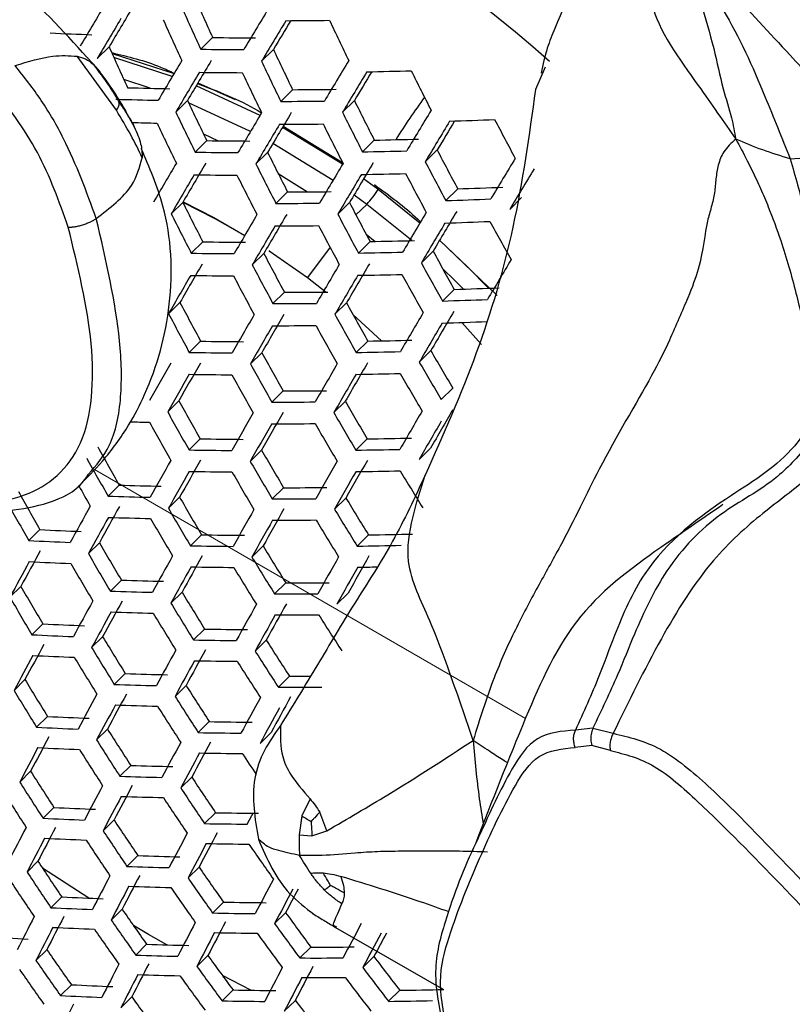
# Model space of a CAD drawing. Units: inches. Extents: x -0.6 to 93.3, y -0.6 to 71.9.
# Drawn here: x 54.5 to 55.1, y 27.6 to 28.4 of the extents above; entities that cross this region are included whole.
import ezdxf

# ---------------------------------------------------------------- set-up
doc = ezdxf.new("R2010")
doc.units = ezdxf.units.IN
doc.header["$LTSCALE"] = 4
doc.header["$MEASUREMENT"] = 0
doc.linetypes.add('PHANTOM', pattern=[0.5, 0.25, -0.05, 0.05, -0.05, 0.05, -0.05])

msp = doc.modelspace()

# ---------------------------------------------------------------- linework, layer by layer
at = {"color": 7, "linetype": 'Continuous', "lineweight": 25}
for p, q in [((54.63552, 28.35691), (54.62685, 28.34834)), ((54.5597, 28.35012), (54.55111, 28.34163)), ((54.56507, 28.3037), (54.5363, 28.34324)), ((54.56188, 28.34526), (54.60724, 28.33053)), ((54.60594, 28.32835), (54.56324, 28.34225)), ((54.67997, 28.3482), (54.67128, 28.3396)), ((54.54801, 28.33745), (54.55296, 28.33189)), ((54.87876, 28.33513), (54.87175, 28.31898)), ((54.58984, 28.3198), (54.57061, 28.3261)), ((54.67019, 28.29993), (54.62342, 28.32153)), ((54.6247, 28.32369), (54.6521, 28.3116)), ((54.69403, 28.31876), (54.68537, 28.3102)), ((54.6171, 28.31087), (54.60854, 28.30241)), ((54.66323, 28.28823), (54.6179, 28.30917)), ((54.73926, 28.31082), (54.73056, 28.30222)), ((54.57182, 28.30315), (54.57818, 28.29155)), ((54.68717, 28.29206), (54.73055, 28.26557)), ((54.62878, 28.28646), (54.63945, 28.28138)), ((54.73058, 28.26417), (54.6866, 28.29114)), ((54.6312, 28.28148), (54.62268, 28.27305)), ((54.72359, 28.25242), (54.67965, 28.27943)), ((54.75381, 28.28186), (54.74514, 28.2733)), ((54.67575, 28.27287), (54.6672, 28.26441)), ((54.79982, 28.27469), (54.7911, 28.26607)), ((55.05822, 28.26811), (55.07232, 28.26911)), ((54.68347, 28.25748), (54.7049, 28.24402)), ((54.75665, 28.24565), (54.74598, 28.25347)), ((54.69035, 28.24396), (54.68182, 28.23553)), ((54.74824, 28.23487), (54.73897, 28.24168)), ((54.78721, 28.22121), (54.75665, 28.24565)), ((54.81486, 28.24622), (54.80616, 28.23763)), ((54.61366, 28.23631), (54.60523, 28.22797)), ((54.73566, 28.2361), (54.7271, 28.22763)), ((54.74039, 28.22711), (54.74824, 28.23487)), ((54.78123, 28.20831), (54.74824, 28.23487)), ((54.86166, 28.23984), (54.8529, 28.23118)), ((54.74789, 28.21299), (54.75445, 28.20773)), ((54.62829, 28.20744), (54.61989, 28.19912)), ((54.75074, 28.20767), (54.7422, 28.19922)), ((54.80162, 28.20862), (54.84382, 28.16807)), ((54.67294, 28.19892), (54.66451, 28.19058)), ((54.67748, 28.2005), (54.67691, 28.20088)), ((54.67691, 28.20088), (54.70482, 28.18125)), ((54.72144, 28.20345), (54.70482, 28.18125)), ((54.79683, 28.20058), (54.78824, 28.19208)), ((54.70482, 28.18125), (54.71848, 28.17068)), ((54.68805, 28.17052), (54.67964, 28.1622)), ((54.81238, 28.17262), (54.80381, 28.16414)), ((54.61159, 28.1631), (54.60327, 28.15487)), ((54.73346, 28.16276), (54.72501, 28.1544)), ((54.73821, 28.15417), (54.75904, 28.135)), ((54.81783, 28.14846), (54.83228, 28.13237)), ((54.62672, 28.13472), (54.61842, 28.12651)), ((54.74904, 28.13482), (54.7406, 28.12648)), ((54.67148, 28.12631), (54.66314, 28.11807)), ((54.79522, 28.12782), (54.78673, 28.11943)), ((54.68708, 28.0984), (54.67876, 28.09017)), ((54.81127, 28.10036), (54.8028, 28.09198)), ((54.61083, 28.09119), (54.60259, 28.08304)), ((54.73259, 28.09073), (54.72423, 28.08247)), ((54.62645, 28.06329), (54.61823, 28.05516)), ((54.74866, 28.06329), (54.74031, 28.05503)), ((54.67132, 28.05499), (54.66306, 28.04683)), ((54.79493, 28.05638), (54.78653, 28.04807)), ((54.5671, 28.02945), (54.55896, 28.0214)), ((54.6874, 28.02755), (54.67916, 28.0194)), ((54.61134, 28.02053), (54.60318, 28.01245)), ((54.73301, 28.01999), (54.72473, 28.0118)), ((54.509, 27.99684), (54.50092, 27.98885)), ((54.62744, 27.9931), (54.61928, 27.98504)), ((54.74956, 27.99301), (54.74128, 27.98483)), ((54.55263, 27.98732), (54.54454, 27.97931)), ((54.67241, 27.98491), (54.66422, 27.97681)), ((54.49515, 27.95532), (54.48711, 27.94737)), ((54.56873, 27.9599), (54.56065, 27.9519)), ((54.68897, 27.95794), (54.68079, 27.94985)), ((54.61309, 27.95109), (54.60498, 27.94307)), ((54.73469, 27.95049), (54.72646, 27.94235)), ((54.51126, 27.9279), (54.50323, 27.91996)), ((54.62965, 27.92413), (54.62155, 27.91611)), ((54.55501, 27.9185), (54.54696, 27.91055)), ((54.67474, 27.91605), (54.6666, 27.908)), ((54.57157, 27.89154), (54.56353, 27.88359)), ((54.69176, 27.88954), (54.68362, 27.88149)), ((54.49814, 27.88711), (54.49014, 27.8792)), ((54.61605, 27.88286), (54.60798, 27.87488)), ((54.51471, 27.86015), (54.50671, 27.85225)), ((54.63307, 27.85635), (54.625, 27.84837)), ((54.55858, 27.85087), (54.55057, 27.84295)), ((54.67828, 27.84839), (54.67018, 27.84037)), ((54.91381, 27.8516), (54.90098, 27.8502)), ((54.91381, 27.8516), (54.92863, 27.84783)), ((54.91292, 27.83902), (54.90086, 27.83749)), ((54.9266, 27.83528), (54.91292, 27.83902)), ((54.5756, 27.82436), (54.56759, 27.81644)), ((54.50231, 27.82007), (54.49434, 27.81219)), ((54.6202, 27.8158), (54.61216, 27.80785)), ((54.70676, 27.79979), (54.70075, 27.78738)), ((54.51933, 27.79356), (54.51136, 27.78568)), ((54.63768, 27.78974), (54.62963, 27.78178)), ((54.70075, 27.78738), (54.69878, 27.77347)), ((54.71912, 27.77654), (54.71393, 27.79011)), ((54.56334, 27.78441), (54.55534, 27.7765)), ((54.69878, 27.77347), (54.70815, 27.77283)), ((54.70815, 27.77283), (54.71912, 27.77654)), ((54.58081, 27.75835), (54.57281, 27.75044)), ((54.50766, 27.75419), (54.49969, 27.74632)), ((54.54482, 27.72724), (54.51108, 27.74904)), ((54.62554, 27.74991), (54.61751, 27.74197)), ((54.52513, 27.72813), (54.51716, 27.72025)), ((54.64347, 27.7243), (54.63543, 27.71635)), ((54.56926, 27.7191), (54.56127, 27.7112)), ((54.68893, 27.71659), (54.68085, 27.7086)), ((54.72547, 27.70577), (54.80454, 27.66034)), ((54.58719, 27.69349), (54.57919, 27.68558)), ((54.51416, 27.68947), (54.5062, 27.68159)), ((54.70733, 27.69144), (54.69924, 27.68344)), ((54.63204, 27.68518), (54.62401, 27.67724)), ((54.75354, 27.68447), (54.7454, 27.67642)), ((54.66336, 27.65983), (54.64263, 27.67063)), ((54.53209, 27.66385), (54.52412, 27.65597)), ((54.65044, 27.66003), (54.64239, 27.65207)), ((54.77242, 27.65979), (54.76425, 27.65172)), ((54.57635, 27.65495), (54.56836, 27.64705)), ((54.69603, 27.65244), (54.68794, 27.64445))]:
    msp.add_line(p, q, dxfattribs=at)
at = {"color": 7, "linetype": 'PHANTOM', "lineweight": 18}
msp.add_line((54.54902, 28.04086), (54.86445, 27.85876), dxfattribs=at)
at = {"color": 7, "linetype": 'Continuous', "lineweight": 25, "flags": 128}
for points in [[(54.6138, 28.23655), (54.63723, 28.2246), (54.65903, 28.21213)], [(54.61386, 28.23665), (54.63642, 28.22513), (54.65905, 28.21216)], [(54.83739, 28.1735), (54.82209, 28.18918), (54.80158, 28.20859)], [(54.81904, 28.17284), (54.81245, 28.17946), (54.80392, 28.18775)], [(54.66088, 27.78135), (54.66259, 27.78454), (54.6643, 27.78774), (54.66518, 27.78937)], [(54.60192, 27.69304), (54.5886, 27.70072), (54.5775, 27.70726)]]:
    msp.add_lwpolyline(points, dxfattribs=at)
at = {"color": 7, "linetype": 'Continuous', "lineweight": 25}
for centre, radius, start, end in [((54.26371, 27.64789), 0.92764, 48.19472, 80.42066), ((57.34064, 29.60052), 2.97728, 204.05692, 204.6893), ((63.97711, 22.76382), 10.96805, 149.201914, 149.378739), ((63.9185, 22.80207), 10.87971, 149.161137, 149.339874), ((57.3657, 29.61337), 3.01688, 204.16777, 204.79142), ((63.99516, 22.75229), 10.9741, 149.204682, 149.381377), ((64.27386, 22.58204), 11.2119, 148.873894, 149.05076), ((57.36041, 29.61061), 3.02701, 204.19572, 204.81716), ((64.2883, 22.57286), 11.21349, 148.874644, 149.051476), ((64.19567, 22.63204), 11.10059, 148.879483, 149.00643), ((54.67438, 32.22672), 3.85749, 270.21887, 270.69334), ((57.40879, 29.63491), 2.97072, 205.21142, 205.84064), ((54.67367, 31.8776), 3.52086, 267.44418, 267.94002), ((54.67894, 32.09476), 3.7381, 269.33441, 269.81646), ((57.3157, 29.58752), 3.02104, 204.17927, 204.80201), ((54.67453, 32.12851), 3.78047, 269.27744, 269.7536), ((57.36828, 29.61397), 2.97139, 205.21311, 205.84218), ((64.05403, 22.71475), 10.98994, 149.211919, 149.388276), ((63.99323, 22.75443), 10.89889, 149.170046, 149.348364), ((57.39286, 29.62665), 3.01057, 205.30959, 205.93012), ((64.3343, 22.54368), 11.21349, 148.874644, 149.051476), ((64.06961, 22.70482), 10.99295, 149.213292, 149.389585), ((54.6747, 32.12384), 3.79267, 269.26129, 269.73578), ((57.38785, 29.62405), 3.02122, 205.33542, 205.95367), ((64.34615, 22.53617), 11.2119, 148.873894, 149.05076), ((64.25355, 22.59534), 11.09903, 148.878402, 149.005688), ((54.67358, 32.29847), 3.96731, 271.08064, 271.54924), ((57.42632, 29.64374), 2.95256, 206.36351, 206.99232), ((54.67766, 31.98029), 3.66154, 268.36692, 268.85099), ((54.67937, 32.17697), 3.85823, 270.21771, 270.69207), ((55.35055, 27.91074), 0.68966, 144.29411, 147.41163), ((54.67317, 32.01312), 3.70292, 268.32247, 268.80075), ((57.34458, 29.60169), 3.01751, 205.32644, 205.94548), ((54.67509, 32.21121), 3.90103, 270.15102, 270.61959), ((57.38718, 29.62351), 2.95545, 206.3697, 206.99788), ((57.36874, 29.61415), 3.05604, 205.41862, 206.02953), ((64.11989, 22.67285), 10.99822, 149.215693, 149.391873), ((64.05673, 22.71408), 10.90425, 149.172529, 149.350731), ((57.4114, 29.63603), 2.99432, 206.45193, 207.07169), ((64.38308, 22.51284), 11.20078, 148.868632, 149.045736), ((54.67364, 32.01852), 3.72503, 268.50375, 268.78692), ((57.36285, 29.61109), 3.0653, 205.44042, 206.04941), ((64.13303, 22.66452), 10.99822, 149.215693, 149.391873), ((54.67537, 32.20614), 3.91267, 270.13315, 270.60017), ((57.40668, 29.63359), 3.00552, 206.47524, 207.0926), ((64.39233, 22.50701), 11.196, 148.866371, 149.043577), ((64.29957, 22.56627), 11.08293, 148.870482, 148.998254), ((54.67217, 32.3572), 4.06376, 271.92896, 272.39375), ((57.43526, 29.64835), 2.92433, 207.52338, 208.15424), ((54.67993, 32.07219), 3.79102, 269.26347, 269.73818), ((54.67881, 32.24674), 3.96559, 271.08369, 271.55252), ((54.67558, 32.10534), 3.83266, 269.20912, 269.67822), ((57.3648, 29.61194), 3.00401, 206.4721, 207.08979), ((54.67465, 32.2817), 4.00902, 271.00756, 271.47063), ((57.39746, 29.62881), 2.92941, 207.53242, 208.16216), ((63.86897, 22.82224), 10.74112, 149.554421, 149.730824), ((63.8108, 22.86065), 10.65294, 149.515719, 149.694022), ((57.38859, 29.62423), 3.04222, 206.55043, 207.16011), ((64.17476, 22.63811), 10.99295, 149.213292, 149.389585), ((64.10903, 22.681), 10.89583, 149.168624, 149.347009), ((57.42144, 29.6412), 2.96811, 207.60033, 208.22165), ((64.42011, 22.48956), 11.17365, 148.855767, 149.033454), ((63.88327, 22.81314), 10.74255, 149.555045, 149.731418), ((54.67591, 32.09945), 3.84332, 269.19541, 269.66308), ((57.38299, 29.62134), 3.05201, 206.57019, 207.17784), ((64.18546, 22.63136), 10.98994, 149.211919, 149.388276), ((54.67502, 32.27626), 4.02014, 270.98835, 271.44997), ((57.41703, 29.63892), 2.97988, 207.62063, 208.23944), ((64.42673, 22.48543), 11.16565, 148.85196, 149.02982), ((54.68084, 32.15255), 3.90861, 270.13936, 270.60693), ((54.69235, 28.28717), 0.07655, 316.90089, 327.14631), ((54.67762, 32.30339), 4.05948, 271.93728, 272.40265), ((57.33846, 29.59832), 3.04624, 206.55856, 207.1674), ((54.67661, 32.18622), 3.95069, 270.07553, 270.53756), ((57.3765, 29.61797), 2.98053, 207.62176, 208.24043), ((54.67355, 32.33927), 4.10379, 271.85183, 272.3114), ((57.36189, 29.61043), 3.08389, 206.63369, 207.23486), ((63.92927, 22.78396), 10.74255, 149.555045, 149.731418), ((63.86877, 22.8239), 10.65148, 149.515073, 149.693408), ((57.40004, 29.63014), 3.01855, 207.68623, 208.29691), ((64.2186, 22.61053), 10.9741, 149.204682, 149.381377), ((64.15007, 22.65522), 10.87355, 149.158273, 149.337144), ((64.22683, 22.60538), 10.96805, 149.201914, 149.378739), ((54.67402, 32.33349), 4.11441, 271.83161, 272.2898), ((57.41904, 29.63975), 2.94426, 208.77727, 209.3999), ((63.94126, 22.77638), 10.74112, 149.554421, 149.730824), ((54.67704, 32.17992), 3.9608, 270.06042, 270.52114), ((57.39475, 29.6274), 3.02889, 207.7035, 208.31204), ((54.68163, 32.0441), 3.83704, 269.20348, 269.67199), ((54.68071, 32.22065), 4.01359, 270.99966, 271.46213), ((54.67733, 32.07676), 3.87806, 269.15129, 269.6144), ((57.35157, 29.60509), 3.02529, 207.69749, 208.30678), ((54.6766, 32.25502), 4.05633, 270.92657, 271.38353), ((57.37984, 29.61949), 2.94708, 208.78106, 209.40308), ((63.59396, 22.98536), 10.36783, 149.860246, 150.039409), ((57.37474, 29.61706), 3.06271, 207.75914, 208.3608), ((63.97912, 22.75253), 10.73106, 149.550039, 149.726657), ((63.91609, 22.79412), 10.63687, 149.508595, 149.687249), ((57.40324, 29.63156), 2.98502, 208.83145, 209.44543), ((64.25128, 22.59019), 10.94152, 149.189734, 149.367129), ((54.67713, 32.24834), 4.06591, 270.91041, 271.36616), ((57.39828, 29.62899), 2.99595, 208.84573, 209.45743), ((63.66325, 22.9395), 10.45387, 149.895871, 150.073165), ((54.67781, 32.0697), 3.88726, 269.13975, 269.60166), ((57.36861, 29.61389), 3.07171, 207.77373, 208.37358), ((63.98878, 22.74648), 10.72674, 149.548156, 149.724866), ((54.68298, 32.1226), 3.95209, 270.07345, 270.53529), ((54.67992, 32.27573), 4.10525, 271.84904, 272.30841), ((57.32287, 29.59025), 3.06395, 207.76115, 208.36257), ((54.6788, 32.15578), 3.99358, 270.01195, 270.46848), ((57.35643, 29.60736), 2.99447, 208.84381, 209.45581), ((54.6759, 32.31103), 4.14887, 271.76677, 272.22058), ((57.34573, 29.60206), 3.10089, 207.82049, 208.41457), ((64.01845, 22.728), 10.70656, 149.53933, 149.716472), ((63.95269, 22.77136), 10.60901, 149.496189, 149.675453), ((63.70536, 22.91289), 10.44904, 149.893889, 150.071287), ((63.6469, 22.95194), 10.36013, 149.857025, 150.036357), ((57.37945, 29.61923), 3.0318, 208.89183, 209.49618), ((64.02575, 22.72349), 10.69933, 149.536161, 149.713459), ((54.67651, 32.30399), 4.15794, 271.74987, 272.20254), ((63.71628, 22.90602), 10.44628, 149.892754, 150.070212), ((54.67938, 32.1483), 4.00222, 269.99932, 270.45476), ((57.37365, 29.61623), 3.04136, 208.90395, 209.50636), ((54.684, 32.01076), 3.87646, 269.1533, 269.61662), ((54.68327, 32.18895), 4.05466, 270.92939, 271.38657), ((54.67975, 32.04301), 3.91698, 269.10286, 269.56097), ((57.32923, 29.59328), 3.03573, 208.89682, 209.50037), ((54.6792, 32.22285), 4.09683, 270.85879, 271.31065), ((57.35322, 29.60487), 2.95382, 210.0031, 210.62018), ((63.40071, 23.08917), 10.1322, 150.238153, 150.417162), ((63.34603, 23.12617), 10.04764, 150.205574, 150.386446), ((63.68964, 22.92527), 10.33977, 149.848487, 150.028268), ((57.37619, 29.61669), 2.99116, 210.03716, 210.64646), ((57.35192, 29.60498), 3.07253, 208.94291, 209.5391), ((63.7506, 22.88457), 10.43177, 149.88678, 150.06455), ((63.41279, 23.08155), 10.13086, 150.237644, 150.416682), ((54.68037, 32.03482), 3.92477, 269.09329, 269.55041), ((57.34531, 29.60156), 3.08078, 208.95309, 209.54767), ((63.75928, 22.87919), 10.42623, 149.884495, 150.062385), ((54.67986, 32.21497), 4.10493, 270.84539, 271.29625), ((57.37074, 29.61386), 3.00133, 210.04629, 210.65349), ((54.68578, 32.08736), 3.98896, 270.01873, 270.47585), ((57.2984, 29.57732), 3.07109, 208.94113, 209.53761), ((54.68164, 32.12014), 4.02997, 269.95914, 270.4111), ((57.32762, 29.59158), 2.99778, 210.04311, 210.65104), ((57.32082, 29.58888), 3.10746, 208.98564, 209.57502), ((63.39431, 23.09591), 10.0341, 150.200296, 150.381471), ((63.78571, 22.86296), 10.40193, 149.874442, 150.052859), ((63.72208, 22.90541), 10.30662, 149.834507, 150.015022), ((54.68016, 31.92448), 3.85013, 268.43942, 268.6479), ((57.31343, 29.58506), 3.11445, 208.99408, 209.58212), ((63.45129, 23.05738), 10.12152, 150.234072, 150.413314), ((57.35024, 29.60322), 3.03457, 210.07569, 210.67618), ((63.79213, 22.85907), 10.39358, 149.870973, 150.049573), ((63.46122, 23.05119), 10.1175, 150.232537, 150.411867), ((54.68235, 32.11153), 4.03719, 269.94877, 270.39984), ((57.34398, 29.59998), 3.04342, 210.0834, 210.68213), ((54.68704, 31.97235), 3.90953, 269.11204, 269.5711), ((54.68646, 32.1519), 4.08909, 270.87164, 271.32447), ((57.26406, 29.55955), 3.10078, 208.97754, 209.56821), ((54.68282, 32.00426), 3.94963, 269.06302, 269.51701), ((57.29835, 29.57641), 3.03579, 210.07676, 210.677), ((54.68242, 32.1854), 4.13078, 270.80302, 271.2507), ((57.28626, 29.571), 3.13679, 209.02078, 209.60456), ((63.12386, 23.24408), 9.77983, 150.583105, 150.764651), ((63.07014, 23.28086), 9.69617, 150.553598, 150.737029), ((57.32069, 29.5879), 3.07212, 210.10813, 210.7012), ((63.49218, 23.03206), 10.09875, 150.225341, 150.405082), ((63.43273, 23.07222), 10.00827, 150.190191, 150.371944), ((63.13492, 23.23714), 9.77723, 150.582197, 150.763801), ((54.68358, 31.99499), 3.95606, 269.05526, 269.50845), ((63.49994, 23.02732), 10.09204, 150.222758, 150.402647), ((54.68322, 32.17638), 4.13745, 270.79216, 271.23903), ((57.33502, 29.59347), 2.99653, 211.22894, 211.83407), ((57.31364, 29.58425), 3.07968, 210.11457, 210.70617), ((57.27669, 29.56599), 3.14092, 209.29995, 209.61039), ((54.68671, 31.84523), 3.81766, 268.20463, 268.66757), ((54.6892, 32.04702), 4.01947, 269.97427, 270.42754), ((57.22633, 29.54003), 3.12495, 209.00668, 209.59271), ((54.68241, 31.87648), 3.85706, 268.1659, 268.62379), ((57.26556, 29.55942), 3.06807, 210.10467, 210.69853), ((54.68509, 32.07947), 4.06008, 269.91619, 270.36445), ((57.29066, 29.57055), 2.99095, 211.22618, 211.83243), ((57.24834, 29.55139), 3.16068, 209.04892, 209.62821), ((62.77142, 23.44255), 9.41047, 150.935752, 151.120443), ((62.72037, 23.4779), 9.32989, 150.910333, 151.096891), ((57.28766, 29.57079), 3.104, 210.13506, 210.72198), ((63.17, 23.21533), 9.76357, 150.577414, 150.759323), ((63.114, 23.25365), 9.67704, 150.546766, 150.730634), ((57.31301, 29.58203), 3.02735, 211.24404, 211.84298), ((62.78354, 23.4349), 9.40919, 150.935355, 151.120075), ((54.68323, 31.86661), 3.86275, 268.16038, 268.61755), ((57.27986, 29.56675), 3.11034, 210.14035, 210.72606), ((63.17898, 23.2098), 9.75835, 150.575585, 150.757611), ((54.68595, 32.06977), 4.06593, 269.90792, 270.35546), ((57.30632, 29.57856), 3.03552, 211.24799, 211.84531), ((54.6845, 31.70721), 3.71452, 267.29196, 267.76068), ((54.68013, 31.73798), 3.75341, 267.2634, 267.72703), ((54.69071, 31.92905), 3.93646, 269.07901, 269.53465), ((54.69025, 32.10967), 4.11708, 270.8254, 271.27475), ((57.22936, 29.54067), 3.0948, 210.12734, 210.71602), ((54.68652, 31.96069), 3.97622, 269.03109, 269.48179), ((57.2595, 29.55438), 3.02593, 211.24335, 211.84257), ((54.68624, 32.14286), 4.1584, 270.75835, 271.20268), ((62.34803, 23.68499), 8.93887, 151.272459, 151.463046), ((57.25126, 29.55194), 3.13042, 210.15695, 210.73887), ((62.82245, 23.41055), 9.40028, 150.932567, 151.117492), ((62.76924, 23.44737), 9.31699, 150.906216, 151.093077), ((57.28159, 29.56573), 3.0619, 211.26061, 211.85275), ((63.20671, 23.19295), 9.73549, 150.567537, 150.750077), ((63.14825, 23.23291), 9.64591, 150.535581, 150.720164), ((62.41003, 23.64246), 9.01692, 151.293904, 151.482616), ((54.68101, 31.72754), 3.7584, 267.25978, 267.72277), ((57.24273, 29.54752), 3.13556, 210.16117, 210.74212), ((62.83254, 23.40428), 9.39646, 150.931369, 151.116382), ((54.68743, 31.95036), 3.98132, 269.02502, 269.47509), ((57.27414, 29.56187), 3.06882, 211.26388, 211.85468), ((63.21357, 23.18885), 9.72763, 150.564761, 150.747478), ((54.68734, 32.12145), 4.15242, 270.74957, 270.94381), ((57.18984, 29.52021), 3.11613, 210.14515, 210.72977), ((54.69064, 31.79922), 3.84125, 268.18133, 268.64123), ((54.69325, 32.00173), 4.04379, 269.93934, 270.38959), ((57.21159, 29.53141), 3.1515, 210.17416, 210.75214), ((54.68637, 31.83024), 3.88038, 268.14338, 268.59833), ((57.22489, 29.53644), 3.05529, 211.25747, 211.8509), ((54.68917, 32.03393), 4.08409, 269.88243, 270.32777), ((62.45255, 23.61566), 9.01254, 151.29271, 151.481527), ((62.40163, 23.65127), 8.93189, 151.270521, 151.461277), ((57.24677, 29.54768), 3.09092, 211.27423, 211.86079), ((62.86431, 23.38479), 9.37858, 150.925755, 151.11118), ((62.8088, 23.42317), 9.29241, 150.898334, 151.085774), ((62.4637, 23.60869), 9.01003, 151.292027, 151.480903), ((54.68733, 31.81934), 3.88477, 268.13917, 268.59357), ((57.23858, 29.54343), 3.09663, 211.27688, 211.86235), ((62.87235, 23.37992), 9.37218, 150.923739, 151.109313), ((54.69015, 32.02315), 4.08861, 269.87611, 270.32091), ((57.26122, 29.55193), 3.0181, 212.40335, 213.00142), ((54.68871, 31.65867), 3.73498, 267.27685, 267.74288), ((54.69501, 31.88097), 3.95738, 269.05366, 269.50669), ((54.68436, 31.68925), 3.77364, 267.2488, 267.70983), ((57.18694, 29.51678), 3.07921, 211.26876, 211.85756), ((62.01413, 23.86337), 8.52529, 151.641709, 151.837312), ((57.20865, 29.52793), 3.11456, 211.28514, 211.86722), ((54.69084, 31.9124), 3.99689, 269.00659, 269.45476), ((57.21319, 29.52713), 3.00654, 212.4022, 213.00257), ((62.07535, 23.82111), 8.60253, 151.659526, 151.853188), ((54.68539, 31.67781), 3.77736, 267.24613, 267.70668), ((57.19973, 29.52331), 3.1191, 211.28721, 211.86845), ((62.49923, 23.58669), 8.99685, 151.28843, 151.477621), ((62.44613, 23.62379), 8.91346, 151.265384, 151.45659), ((57.23513, 29.5384), 3.04229, 212.40573, 212.99904), ((62.50838, 23.58109), 8.99182, 151.287054, 151.476365), ((54.69189, 31.90104), 4.00069, 269.00211, 269.44982), ((57.2273, 29.53434), 3.04859, 212.40634, 212.99843), ((54.69521, 31.74856), 3.859, 268.16402, 268.62166), ((54.69791, 31.93951), 4.04998, 269.91304, 270.13013), ((57.14573, 29.49544), 3.09781, 211.27743, 211.86267), ((54.69096, 31.77942), 3.89791, 268.12663, 268.5794), ((57.17687, 29.50831), 3.03313, 212.40483, 212.99994), ((54.69384, 31.98362), 4.10214, 269.85732, 270.3005), ((57.1673, 29.50652), 3.13295, 211.29351, 211.87216), ((62.11446, 23.79668), 8.59384, 151.657541, 151.85142), ((62.06332, 23.83272), 8.51274, 151.638777, 151.8347), ((57.19862, 29.51947), 3.06857, 212.40827, 212.9965), ((62.53687, 23.56392), 8.96978, 151.281003, 151.470843), ((62.48146, 23.6026), 8.88348, 151.256974, 151.448915), ((62.12465, 23.79038), 8.59012, 151.656688, 151.85066), ((54.69206, 31.76751), 3.90103, 268.12367, 268.57605), ((57.19007, 29.51504), 3.07368, 212.40876, 212.99601), ((62.54399, 23.55971), 8.9622, 151.278915, 151.468938), ((54.69356, 31.60559), 3.7497, 267.2661, 267.73021), ((54.68923, 31.63604), 3.78819, 267.2384, 267.69757), ((54.69993, 31.82822), 3.97243, 269.03561, 269.48678), ((61.66329, 24.04808), 8.09367, 152.020647, 152.222305), ((57.13726, 29.48779), 3.05435, 212.4069, 212.99787), ((54.69578, 31.8595), 4.01176, 268.98913, 269.4355), ((57.15886, 29.49888), 3.08954, 212.41027, 212.99451), ((62.15685, 23.77072), 8.5727, 151.65269, 151.847097), ((62.10351, 23.80828), 8.48882, 151.633164, 151.829699), ((61.72402, 24.00594), 8.17043, 152.03471, 152.234329), ((54.6904, 31.62361), 3.79066, 267.23664, 267.6955), ((57.14959, 29.49408), 3.0935, 212.41064, 212.99413), ((62.16506, 23.76579), 8.56647, 151.651255, 151.845819), ((54.69696, 31.84712), 4.01428, 268.98618, 269.43225), ((57.17774, 29.50435), 3.02432, 213.54729, 213.89671), ((54.70041, 31.69334), 3.87099, 268.15241, 268.60855), ((57.09442, 29.46561), 3.07031, 212.40844, 212.99634), ((54.69617, 31.72408), 3.90976, 268.11541, 268.56672), ((57.11591, 29.47664), 3.10532, 212.41175, 212.99302), ((61.75978, 23.98387), 8.15747, 152.032358, 152.232318), ((61.70811, 24.02049), 8.07557, 152.017287, 152.219433), ((57.12199, 29.47496), 3.00196, 213.55187, 214.15073), ((57.10594, 29.47148), 3.10813, 212.41201, 212.99276), ((61.76901, 23.97824), 8.15253, 152.031458, 152.231549), ((54.69741, 31.71118), 3.91162, 268.11365, 268.56473), ((57.14369, 29.48611), 3.03731, 213.54211, 214.13402), ((57.13478, 29.48149), 3.04184, 213.54087, 214.1319), ((54.69905, 31.54802), 3.75875, 267.25953, 267.72247), ((54.70546, 31.77085), 3.98168, 269.02459, 269.47462), ((54.69473, 31.57839), 3.79714, 267.23204, 267.69008), ((57.08077, 29.45362), 3.02056, 213.54671, 214.14189), ((54.70132, 31.80204), 4.0209, 268.97847, 269.42374), ((61.3484, 24.20161), 7.72733, 152.422207, 152.628794), ((61.29813, 24.23742), 7.64711, 152.411615, 152.620477), ((57.10235, 29.4647), 3.05569, 213.53711, 214.12548), ((61.79788, 23.96095), 8.13088, 152.027501, 152.228166), ((61.74397, 23.99913), 8.04614, 152.011787, 152.21473), ((61.35863, 24.1953), 7.72365, 152.421726, 152.628416), ((54.69604, 31.56498), 3.79837, 267.23117, 267.68905), ((57.09273, 29.45973), 3.05908, 213.5362, 214.12392), ((61.80513, 23.95669), 8.12344, 152.026136, 152.226999), ((54.70263, 31.78866), 4.02215, 268.97701, 269.42212), ((57.11359, 29.46364), 2.98154, 214.69086, 215.29166), ((54.70623, 31.6336), 3.87728, 268.14636, 268.6017), ((57.03635, 29.43063), 3.03394, 213.54303, 214.1356), ((57.05783, 29.44167), 3.06892, 213.53356, 214.1194), ((54.70199, 31.66428), 3.91598, 268.10955, 268.5601), ((57.06072, 29.43633), 2.96211, 214.70358, 215.30828), ((57.04751, 29.43633), 3.07117, 213.53296, 214.11837), ((61.39101, 24.1756), 7.70642, 152.419469, 152.626645), ((61.33858, 24.21292), 7.62345, 152.408446, 152.617988), ((57.08244, 29.44753), 2.99747, 214.68055, 215.27817), ((61.82702, 23.94424), 8.09297, 152.020517, 152.222194), ((61.39929, 24.17065), 7.70026, 152.418659, 152.626009), ((54.70337, 31.65039), 3.9166, 268.10896, 268.55944), ((57.07318, 29.44274), 3.00144, 214.678, 215.27484), ((61.83227, 23.94138), 8.08299, 152.018666, 152.220611), ((61.74153, 23.99949), 7.9722, 152.068661, 152.208358), ((54.70517, 31.486), 3.76218, 267.25705, 267.71955), ((54.7116, 31.7089), 3.98518, 269.02044, 269.47003), ((54.70085, 31.51634), 3.80053, 267.22965, 267.68726), ((57.01793, 29.41421), 2.97815, 214.69307, 215.29454), ((54.70746, 31.74006), 4.02435, 268.97445, 269.4193), ((57.0346, 29.41361), 2.89517, 215.88461, 216.50125), ((60.97239, 24.39324), 7.27003, 152.823467, 153.038333), ((60.92121, 24.42978), 7.18859, 152.817213, 153.034571), ((57.03954, 29.42535), 3.01332, 214.6704, 215.2649), ((61.42478, 24.15574), 7.67431, 152.415234, 152.623319), ((61.37005, 24.19466), 7.58844, 152.403716, 152.614273), ((57.05653, 29.42499), 2.93084, 215.84744, 216.45664), ((61.84706, 23.93384), 8.04355, 152.011301, 152.214314), ((60.98166, 24.38761), 7.26511, 152.823094, 153.038108), ((54.7023, 31.50195), 3.80053, 267.22965, 267.68726), ((57.02958, 29.4202), 3.01615, 214.66861, 215.26255), ((61.43107, 24.15218), 7.66564, 152.414084, 152.622416), ((54.70891, 31.72568), 4.02435, 268.97445, 269.4193), ((57.04765, 29.4204), 2.93542, 215.84273, 216.45099), ((61.85025, 23.9324), 8.03098, 152.008936, 152.212292), ((61.75905, 23.99085), 7.91959, 152.059078, 152.199756), ((54.70203, 31.32903), 3.63733, 266.35234, 266.82391), ((54.71267, 31.56937), 3.87791, 268.14575, 268.60102), ((56.97195, 29.39043), 2.98898, 214.68603, 215.28534), ((54.71545, 31.77298), 4.08154, 269.88599, 270.33163), ((56.99349, 29.40153), 3.02403, 214.6636, 215.25601), ((60.95724, 24.40838), 7.15932, 152.81493, 153.033197), ((54.70843, 31.60005), 3.9166, 268.10896, 268.55944), ((56.9935, 29.39239), 2.91394, 215.86494, 216.47764), ((54.71141, 31.80479), 4.12137, 269.83083, 270.27173), ((57.00279, 29.38531), 2.81992, 217.09588, 217.72711), ((56.98283, 29.39602), 3.02572, 214.66254, 215.25461), ((61.01065, 24.37029), 7.24358, 152.821452, 153.037121), ((57.01531, 29.4037), 2.9494, 215.82844, 216.43385), ((61.44957, 24.14214), 7.63085, 152.40944, 152.618768), ((61.39239, 24.18275), 7.54189, 152.397353, 152.609275), ((57.02499, 29.39694), 2.856, 217.04361, 217.66695), ((61.01795, 24.36603), 7.23618, 152.820886, 153.03678), ((54.70995, 31.58517), 3.91598, 268.10955, 268.5601), ((57.00571, 29.39874), 2.95281, 215.82497, 216.42968), ((61.45384, 24.13997), 7.61963, 152.407932, 152.617584), ((54.71292, 31.78989), 4.12073, 269.83171, 270.27268), ((57.0165, 29.39257), 2.86121, 217.03617, 217.65839), ((54.71192, 31.41955), 3.76, 267.25863, 267.72141), ((54.71834, 31.6424), 3.98295, 269.02308, 269.47295), ((54.7181, 31.82483), 4.16539, 270.74714, 271.19063), ((54.7076, 31.4499), 3.79837, 267.23117, 267.68905), ((56.94917, 29.36949), 2.92744, 215.85094, 216.46085), ((54.7142, 31.67358), 4.02215, 268.97701, 269.42212), ((56.96345, 29.36507), 2.84153, 217.06443, 217.69091), ((54.71414, 31.85749), 4.20607, 270.6827, 271.12136), ((60.588, 24.59694), 6.78033, 153.240879, 153.353881)]:
    msp.add_arc(centre, radius, start, end, dxfattribs=at)
for points, knots in [([(53.81844, 31.21652), (53.82926, 31.22242), (53.86128, 31.2399), (53.91952, 31.26019), (53.99295, 31.27908), (54.07001, 31.29066), (54.15404, 31.29598), (54.24624, 31.29413), (54.34728, 31.28408), (54.45374, 31.26569), (54.56557, 31.23866), (54.6826, 31.20269), (54.80449, 31.1575), (54.93079, 31.10287), (55.06097, 31.03865), (55.19445, 30.96477), (55.33064, 30.88124), (55.46892, 30.78811), (55.60867, 30.6855), (55.74926, 30.57362), (55.89006, 30.45272), (56.03044, 30.3231), (56.16977, 30.18515), (56.30747, 30.03926), (56.44293, 29.88591), (56.57558, 29.72559), (56.70488, 29.55885), (56.8303, 29.38626), (56.95134, 29.20841), (57.06754, 29.02594), (57.17843, 28.83951), (57.28362, 28.6498), (57.38271, 28.4575), (57.47535, 28.26335), (57.56122, 28.06807), (57.64007, 27.87239), (57.7103, 27.68058), (57.75801, 27.53684), (57.78209, 27.4584), (57.78746, 27.44094)], [0, 0, 0, 0, 0.017708, 0.052378, 0.083882, 0.11324, 0.141141, 0.170704, 0.199141, 0.226833, 0.254063, 0.281019, 0.30783, 0.334585, 0.361338, 0.388125, 0.414976, 0.441912, 0.468943, 0.496074, 0.523305, 0.550634, 0.578054, 0.605559, 0.633139, 0.660787, 0.688491, 0.716243, 0.744031, 0.771845, 0.799676, 0.827512, 0.855341, 0.883151, 0.910932, 0.938674, 0.966365, 0.992512, 1, 1, 1, 1]), ([(54.86458, 30.7291), (54.87461, 30.72783), (54.92372, 30.72165), (55.0162, 30.69997), (55.1412, 30.66372), (55.26913, 30.61619), (55.39907, 30.55851), (55.53064, 30.49055), (55.66323, 30.41255), (55.79629, 30.32471), (55.92922, 30.22735), (56.06143, 30.12078), (56.19233, 30.0054), (56.32132, 29.88165), (56.44781, 29.75001), (56.57125, 29.61101), (56.69108, 29.46522), (56.80676, 29.31324), (56.91779, 29.15569), (57.02367, 28.99324), (57.12395, 28.82658), (57.21819, 28.65642), (57.30601, 28.48347), (57.38696, 28.3085), (57.46102, 28.13221), (57.52671, 27.95553), (57.5683, 27.83588), (57.58569, 27.77572), (57.58616, 27.77407)], [0, 0, 0, 0, 0.0106462, 0.0521133, 0.0933104, 0.1343433, 0.1752894, 0.2162033, 0.2571153, 0.2980485, 0.3390194, 0.3800371, 0.4211049, 0.4622226, 0.5033875, 0.5445951, 0.5858399, 0.6271158, 0.6684162, 0.7097343, 0.7510632, 0.7923959, 0.8337242, 0.8750399, 0.9163358, 0.957605, 0.9988405, 1, 1, 1, 1]), ([(54.55053, 28.33491), (54.53248, 28.3547), (54.5007, 28.38953), (54.46637, 28.41847), (54.45155, 28.43097)], [0, 0, 0, 0, 0.568145, 1, 1, 1, 1]), ([(54.91527, 28.41538), (54.91437, 28.41523), (54.91178, 28.4148), (54.90771, 28.41139), (54.9033, 28.40386), (54.89932, 28.39447), (54.89295, 28.37974), (54.88679, 28.36585), (54.87982, 28.34892), (54.87726, 28.33715), (54.87591, 28.33092)], [0, 0, 0, 0, 0.079298, 0.227952, 0.312302, 0.488576, 0.590758, 0.756016, 0.87079, 1, 1, 1, 1]), ([(54.9874, 28.41834), (54.99, 28.41183), (54.99598, 28.39686), (55.01739, 28.36575), (55.03719, 28.32073), (55.05213, 28.28336), (55.05822, 28.26811)], [0, 0, 0, 0, 0.123996, 0.285241, 0.708293, 1, 1, 1, 1]), ([(54.95612, 28.40422), (54.95576, 28.39681), (54.95455, 28.37178), (54.98898, 28.32493), (55.00962, 28.29521), (55.01838, 28.2826)], [0, 0, 0, 0, 0.194987, 0.658141, 1, 1, 1, 1]), ([(54.98913, 28.39464), (54.99032, 28.39049), (54.99469, 28.37521), (55.00223, 28.35114), (55.00814, 28.32114), (55.01523, 28.29978), (55.01743, 28.28778), (55.01838, 28.2826)], [0, 0, 0, 0, 0.110934, 0.407833, 0.660212, 0.853207, 1, 1, 1, 1]), ([(55.01301, 28.39259), (55.028, 28.37644), (55.05383, 28.34861), (55.07986, 28.32068), (55.09078, 28.30896)], [0, 0, 0, 0, 0.580575, 1, 1, 1, 1]), ([(54.49098, 28.33636), (54.5005, 28.33932), (54.51713, 28.34449), (54.53056, 28.34361), (54.5363, 28.34324)], [0, 0, 0, 0, 0.57273, 1, 1, 1, 1]), ([(54.5363, 28.34324), (54.53842, 28.34272), (54.54266, 28.34169), (54.54623, 28.33887), (54.54801, 28.33745)], [0, 0, 0, 0, 0.498967, 1, 1, 1, 1]), ([(54.56163, 28.34587), (54.57362, 28.34301), (54.58906, 28.33932), (54.60407, 28.33235), (54.60741, 28.33079)], [0, 0, 0, 0, 0.777007, 1, 1, 1, 1]), ([(54.55037, 28.22453), (54.54316, 28.24418), (54.5323, 28.27376), (54.51066, 28.31149), (54.49755, 28.32807), (54.49098, 28.33636)], [0, 0, 0, 0, 0.49687, 0.748125, 1, 1, 1, 1]), ([(54.54801, 28.33745), (54.55206, 28.33207), (54.55768, 28.3246), (54.56378, 28.31513), (54.56605, 28.31127), (54.56696, 28.30973)], [0, 0, 0, 0, 0.606108, 0.842143, 1, 1, 1, 1]), ([(54.57214, 28.30292), (54.56975, 28.30698), (54.564, 28.31681), (54.55704, 28.32635), (54.55297, 28.33194)], [0, 0, 0, 0, 0.413785, 1, 1, 1, 1]), ([(54.52985, 28.21824), (54.52321, 28.23684), (54.51, 28.2739), (54.48595, 28.30585), (54.47397, 28.32176)], [0, 0, 0, 0, 0.5021, 1, 1, 1, 1]), ([(54.62442, 28.32318), (54.63944, 28.31754), (54.65543, 28.31152), (54.67038, 28.30232), (54.67128, 28.30176)], [0, 0, 0, 0, 0.939566, 1, 1, 1, 1]), ([(54.87175, 28.31898), (54.86707, 28.28519), (54.85795, 28.21931), (54.83009, 28.12431), (54.80415, 28.06612), (54.79101, 28.03665)], [0, 0, 0, 0, 0.342053, 0.666846, 1, 1, 1, 1]), ([(54.56507, 28.3037), (54.56585, 28.30477), (54.56721, 28.30663), (54.56704, 28.30881), (54.56696, 28.30973)], [0, 0, 0, 0, 0.577527, 1, 1, 1, 1]), ([(54.56696, 28.30973), (54.56773, 28.30863), (54.56959, 28.30597), (54.57359, 28.29977), (54.57628, 28.29495), (54.57818, 28.29155)], [0, 0, 0, 0, 0.173138, 0.417579, 1, 1, 1, 1]), ([(54.58396, 28.269), (54.58129, 28.27453), (54.57587, 28.28576), (54.5687, 28.29766), (54.56507, 28.3037)], [0, 0, 0, 0, 0.492386, 1, 1, 1, 1]), ([(54.57818, 28.29155), (54.58, 28.28733), (54.58354, 28.27911), (54.58382, 28.27231), (54.58396, 28.269)], [0, 0, 0, 0, 0.513358, 1, 1, 1, 1]), ([(55.01838, 28.2826), (55.01514, 28.27969), (55.0093, 28.27443), (55.00536, 28.26403), (55.00367, 28.25362), (55.00317, 28.24376), (55.00061, 28.23298), (54.99569, 28.21727), (54.99479, 28.19768), (54.9848, 28.16924), (54.97664, 28.15161), (54.9689, 28.13285), (54.95155, 28.09869), (54.92545, 28.05648), (54.90447, 28.0129), (54.88983, 27.98429), (54.87304, 27.9546), (54.85632, 27.92286), (54.83954, 27.88581), (54.83093, 27.85801), (54.82618, 27.84263)], [0, 0, 0, 0, 0.0655629, 0.118504, 0.1670649, 0.2137688, 0.2586619, 0.3024447, 0.4179126, 0.4673437, 0.5, 0.5326563, 0.5820874, 0.6975553, 0.7413381, 0.7862312, 0.8329351, 0.881496, 0.9344371, 1, 1, 1, 1]), ([(55.01838, 28.2826), (55.0212, 28.27732), (55.02643, 28.26757), (55.03337, 28.25329), (55.03844, 28.24201), (55.0446, 28.22724), (55.05308, 28.20415), (55.06246, 28.17104), (55.07163, 28.13101), (55.07602, 28.0973), (55.07105, 28.071), (55.05296, 28.04549), (55.00721, 28.01809), (54.95508, 27.97908), (54.93156, 27.92571), (54.91725, 27.8858), (54.90693, 27.86321), (54.90098, 27.8502)], [0, 0, 0, 0, 0.033431, 0.061823, 0.088583, 0.102403, 0.151107, 0.22566, 0.294025, 0.380744, 0.412832, 0.445472, 0.570159, 0.751454, 0.85275, 0.915164, 1, 1, 1, 1]), ([(55.05822, 28.26811), (55.05136, 28.27023), (55.03703, 28.27465), (55.02476, 28.27988), (55.01838, 28.2826)], [0, 0, 0, 0, 0.4791961, 1, 1, 1, 1]), ([(54.53717, 28.02843), (54.54319, 28.03445), (54.55683, 28.0481), (54.57344, 28.07098), (54.59277, 28.10822), (54.60769, 28.16253), (54.60464, 28.22625), (54.58918, 28.26194), (54.58318, 28.2758)], [0, 0, 0, 0, 0.094751, 0.214862, 0.308388, 0.561992, 0.829848, 1, 1, 1, 1]), ([(54.55037, 28.22453), (54.56036, 28.23218), (54.57761, 28.24538), (54.58208, 28.262), (54.58396, 28.269)], [0, 0, 0, 0, 0.578849, 1, 1, 1, 1]), ([(55.05822, 28.26811), (55.06185, 28.2554), (55.06591, 28.24121), (55.06936, 28.22671), (55.06973, 28.22518)], [0, 0, 0, 0, 0.894649, 1, 1, 1, 1]), ([(54.75399, 28.24927), (54.76488, 28.2413), (54.77656, 28.23276), (54.78699, 28.22268), (54.78769, 28.222)], [0, 0, 0, 0, 0.933198, 1, 1, 1, 1]), ([(54.52985, 28.21824), (54.53049, 28.21822), (54.53183, 28.21819), (54.53437, 28.21847), (54.53729, 28.21903), (54.54043, 28.21987), (54.54352, 28.22094), (54.5463, 28.22213), (54.54865, 28.22335), (54.54981, 28.22415), (54.55037, 28.22453)], [0, 0, 0, 0, 0.113999, 0.23693, 0.36663, 0.5, 0.63337, 0.76307, 0.886001, 1, 1, 1, 1]), ([(54.54477, 28.03749), (54.5503, 28.04392), (54.56275, 28.05839), (54.56952, 28.093), (54.56812, 28.14782), (54.55746, 28.19391), (54.55037, 28.22453)], [0, 0, 0, 0, 0.169866, 0.382084, 0.589597, 1, 1, 1, 1]), ([(54.4408, 28.01441), (54.46072, 28.01513), (54.49069, 28.01621), (54.52273, 28.03488), (54.54044, 28.05864), (54.54817, 28.0928), (54.5475, 28.14574), (54.53691, 28.18924), (54.52985, 28.21824)], [0, 0, 0, 0, 0.248486, 0.374007, 0.499418, 0.624681, 0.749804, 1, 1, 1, 1]), ([(55.08389, 28.15332), (55.08462, 28.14752), (55.08728, 28.12645), (55.08969, 28.10169), (55.08382, 28.0753), (55.07003, 28.05705), (55.04545, 28.02959), (55.00527, 28.01014), (54.9676, 27.97156), (54.94649, 27.92696), (54.93078, 27.88697), (54.91999, 27.8645), (54.91381, 27.8516)], [0, 0, 0, 0, 0.04523, 0.16431, 0.184634, 0.249292, 0.347818, 0.499926, 0.664064, 0.802494, 0.886682, 1, 1, 1, 1]), ([(55.10949, 28.09167), (55.10886, 28.08828), (55.10731, 28.0799), (55.10129, 28.06698), (55.08923, 28.0511), (55.06773, 28.03102), (55.03751, 28.00906), (54.99801, 27.97394), (54.96158, 27.91539), (54.93996, 27.87106), (54.92863, 27.84783)], [0, 0, 0, 0, 0.030687, 0.075857, 0.12279, 0.220266, 0.380087, 0.552306, 0.765411, 1, 1, 1, 1]), ([(54.45622, 28.00899), (54.47629, 28.00981), (54.50662, 28.01104), (54.53642, 28.02514), (54.54356, 28.0357), (54.54477, 28.03749)], [0, 0, 0, 0, 0.619171, 0.935312, 1, 1, 1, 1]), ([(54.79101, 28.03665), (54.78345, 28.02032), (54.76832, 27.98764), (54.73906, 27.94314), (54.71228, 27.8978), (54.69426, 27.86833), (54.68524, 27.8536)], [0, 0, 0, 0, 0.249996, 0.499988, 0.749998, 1, 1, 1, 1]), ([(54.82618, 27.84263), (54.81964, 27.86185), (54.80946, 27.89178), (54.79329, 27.93467), (54.77541, 27.96917), (54.78092, 28.00474), (54.78771, 28.02623), (54.79101, 28.03665)], [0, 0, 0, 0, 0.288739, 0.449671, 0.680079, 0.844768, 1, 1, 1, 1]), ([(55.00896, 28.01516), (54.99522, 28.00573), (54.95882, 27.98077), (54.89894, 27.93788), (54.86163, 27.85395), (54.8399, 27.798), (54.82815, 27.76776)], [0, 0, 0, 0, 0.157977, 0.418463, 0.685604, 1, 1, 1, 1]), ([(54.68524, 27.8536), (54.68102, 27.84764), (54.6726, 27.83576), (54.66267, 27.80788), (54.66644, 27.78542), (54.66895, 27.77046)], [0, 0, 0, 0, 0.251445, 0.501047, 1, 1, 1, 1]), ([(54.68524, 27.8536), (54.68504, 27.84583), (54.68472, 27.83341), (54.69262, 27.81638), (54.70155, 27.80591), (54.70676, 27.79979)], [0, 0, 0, 0, 0.410377, 0.655821, 1, 1, 1, 1]), ([(54.90098, 27.8502), (54.89103, 27.84935), (54.87102, 27.84763), (54.85036, 27.8164), (54.83839, 27.78985), (54.83089, 27.77324)], [0, 0, 0, 0, 0.270007, 0.543194, 1, 1, 1, 1]), ([(54.90086, 27.83749), (54.90052, 27.83851), (54.89983, 27.84059), (54.89958, 27.84395), (54.8999, 27.84726), (54.90062, 27.84923), (54.90098, 27.8502)], [0, 0, 0, 0, 0.246341, 0.5, 0.753659, 1, 1, 1, 1]), ([(54.91381, 27.8516), (54.91326, 27.85008), (54.91231, 27.84742), (54.91206, 27.84298), (54.91262, 27.84041), (54.91292, 27.83902)], [0, 0, 0, 0, 0.3788276, 0.6634989, 1, 1, 1, 1]), ([(54.92863, 27.84783), (54.92815, 27.84687), (54.92719, 27.84492), (54.9264, 27.84165), (54.92613, 27.83833), (54.92644, 27.83629), (54.9266, 27.83528)], [0, 0, 0, 0, 0.246341, 0.5, 0.753659, 1, 1, 1, 1]), ([(54.92863, 27.84783), (54.94013, 27.84513), (54.96328, 27.83969), (55.00899, 27.80077), (55.05919, 27.74725), (55.11107, 27.69437), (55.15047, 27.64446), (55.16197, 27.61384), (55.16768, 27.59862)], [0, 0, 0, 0, 0.128275, 0.258046, 0.50043, 0.742766, 0.872136, 1, 1, 1, 1]), ([(54.71912, 27.77654), (54.73406, 27.78524), (54.77067, 27.80654), (54.80554, 27.82921), (54.82618, 27.84263)], [0, 0, 0, 0, 0.408077, 1, 1, 1, 1]), ([(54.85142, 27.82611), (54.85026, 27.82684), (54.84594, 27.82953), (54.83744, 27.83505), (54.83013, 27.83997), (54.82618, 27.84263)], [0, 0, 0, 0, 0.145486, 0.537926, 1, 1, 1, 1]), ([(54.82618, 27.84263), (54.82745, 27.82831), (54.82927, 27.8077), (54.83253, 27.78743), (54.83353, 27.78125)], [0, 0, 0, 0, 0.694842, 1, 1, 1, 1]), ([(54.8082, 27.62537), (54.80523, 27.63941), (54.79932, 27.66735), (54.81134, 27.70979), (54.83057, 27.75654), (54.85141, 27.80158), (54.87243, 27.83452), (54.89135, 27.83649), (54.90086, 27.83749)], [0, 0, 0, 0, 0.125667, 0.250188, 0.500449, 0.75064, 0.874719, 1, 1, 1, 1]), ([(54.9266, 27.83528), (54.93727, 27.83255), (54.95851, 27.82711), (55.00127, 27.78854), (55.05137, 27.73741), (55.10079, 27.68481), (55.13983, 27.63801), (55.151, 27.60971), (55.15661, 27.59549)], [0, 0, 0, 0, 0.125667, 0.250188, 0.500449, 0.75064, 0.874719, 1, 1, 1, 1]), ([(54.70676, 27.79979), (54.70801, 27.79836), (54.71056, 27.79543), (54.71279, 27.79191), (54.71393, 27.79011)], [0, 0, 0, 0, 0.488852, 1, 1, 1, 1]), ([(54.70075, 27.78738), (54.70203, 27.78662), (54.70386, 27.78552), (54.70615, 27.78418), (54.70715, 27.78361), (54.70756, 27.78337)], [0, 0, 0, 0, 0.572082, 0.823543, 1, 1, 1, 1]), ([(54.71393, 27.79011), (54.71268, 27.78875), (54.71091, 27.78682), (54.70879, 27.78462), (54.70792, 27.78374), (54.70756, 27.78337)], [0, 0, 0, 0, 0.586783, 0.82963, 1, 1, 1, 1]), ([(54.70756, 27.78337), (54.7076, 27.78277), (54.70771, 27.78132), (54.70793, 27.77781), (54.70806, 27.7749), (54.70815, 27.77283)], [0, 0, 0, 0, 0.168892, 0.411596, 1, 1, 1, 1]), ([(54.69878, 27.77347), (54.69876, 27.771), (54.69873, 27.76606), (54.69901, 27.76102), (54.69914, 27.75849)], [0, 0, 0, 0, 0.498995, 1, 1, 1, 1]), ([(54.83089, 27.77324), (54.82994, 27.7713), (54.82007, 27.75132), (54.80838, 27.72039), (54.7955, 27.67507), (54.80163, 27.6448), (54.80467, 27.62975)], [0, 0, 0, 0, 0.049411, 0.509829, 0.756336, 1, 1, 1, 1]), ([(54.69914, 27.75849), (54.69391, 27.75959), (54.68588, 27.76128), (54.67655, 27.76414), (54.67244, 27.76733), (54.67009, 27.76944), (54.66895, 27.77046)], [0, 0, 0, 0, 0.40502, 0.621993, 0.817237, 1, 1, 1, 1]), ([(54.66895, 27.77046), (54.67521, 27.75605), (54.68452, 27.73463), (54.70345, 27.72019), (54.70964, 27.71546)], [0, 0, 0, 0, 0.672809, 1, 1, 1, 1]), ([(54.83665, 27.7609), (54.82993, 27.76115), (54.8199, 27.76152), (54.80448, 27.76155), (54.79022, 27.76157), (54.77379, 27.76154), (54.75693, 27.76133), (54.73744, 27.76012), (54.71696, 27.75814), (54.70454, 27.75839), (54.69914, 27.75849)], [0, 0, 0, 0, 0.158552, 0.236822, 0.345397, 0.477981, 0.602699, 0.714906, 0.876068, 1, 1, 1, 1]), ([(54.7073, 27.74542), (54.70588, 27.74758), (54.70303, 27.75191), (54.70044, 27.7563), (54.69914, 27.75849)], [0, 0, 0, 0, 0.498995, 1, 1, 1, 1]), ([(54.7073, 27.74542), (54.70864, 27.74557), (54.71143, 27.74587), (54.7147, 27.74573), (54.71641, 27.74566)], [0, 0, 0, 0, 0.477892, 1, 1, 1, 1]), ([(54.71721, 27.73324), (54.71541, 27.73517), (54.71179, 27.73902), (54.7088, 27.74329), (54.7073, 27.74542)], [0, 0, 0, 0, 0.498929, 1, 1, 1, 1]), ([(54.71641, 27.74566), (54.71839, 27.74541), (54.72253, 27.74489), (54.72697, 27.74371), (54.72928, 27.7431)], [0, 0, 0, 0, 0.479628, 1, 1, 1, 1]), ([(54.7218, 27.73649), (54.72151, 27.73701), (54.7208, 27.73827), (54.71902, 27.74133), (54.71749, 27.74387), (54.71641, 27.74566)], [0, 0, 0, 0, 0.168892, 0.411596, 1, 1, 1, 1]), ([(54.72928, 27.7431), (54.73, 27.74087), (54.73134, 27.73667), (54.73171, 27.73284), (54.73188, 27.73104)], [0, 0, 0, 0, 0.532244, 1, 1, 1, 1]), ([(54.80856, 27.71713), (54.80152, 27.71965), (54.7753, 27.72905), (54.74873, 27.73716), (54.72928, 27.7431)], [0, 0, 0, 0, 0.268197, 1, 1, 1, 1]), ([(54.71721, 27.73324), (54.71807, 27.73384), (54.71931, 27.73469), (54.72086, 27.73579), (54.72153, 27.73629), (54.7218, 27.73649)], [0, 0, 0, 0, 0.572082, 0.823543, 1, 1, 1, 1]), ([(54.73006, 27.72312), (54.72772, 27.72468), (54.72319, 27.7277), (54.71916, 27.73143), (54.71721, 27.73324)], [0, 0, 0, 0, 0.515222, 1, 1, 1, 1]), ([(54.73188, 27.73104), (54.72989, 27.73211), (54.72708, 27.73362), (54.72374, 27.73544), (54.72237, 27.73619), (54.7218, 27.73649)], [0, 0, 0, 0, 0.586783, 0.82963, 1, 1, 1, 1]), ([(54.73188, 27.73104), (54.73175, 27.72951), (54.73151, 27.72652), (54.73053, 27.72424), (54.73006, 27.72312)], [0, 0, 0, 0, 0.511148, 1, 1, 1, 1]), ([(54.72647, 27.70588), (54.72567, 27.70619), (54.72342, 27.70707), (54.72466, 27.71055), (54.72796, 27.71824), (54.73006, 27.72312)], [0, 0, 0, 0, 0.1672949, 0.4718837, 1, 1, 1, 1]), ([(54.70917, 27.71569), (54.71212, 27.7139), (54.71786, 27.7104), (54.72302, 27.70726), (54.72552, 27.70574)], [0, 0, 0, 0, 0.51479, 1, 1, 1, 1])]:
    msp.add_open_spline(points, degree=3, knots=knots, dxfattribs=at)

doc.saveas('drawing.dxf')
